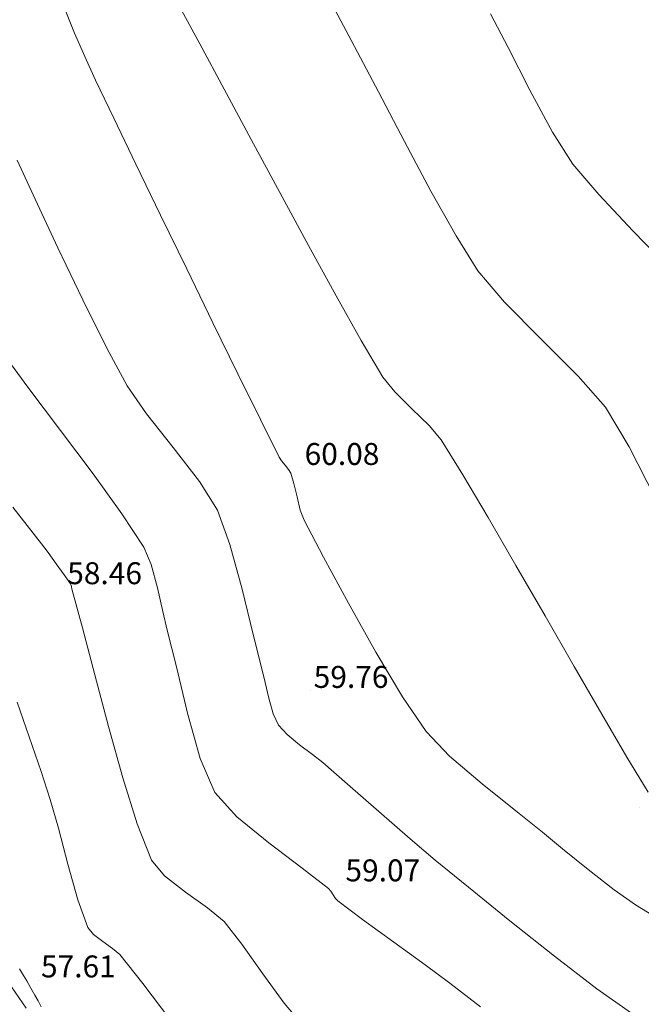
# Model space of a CAD drawing. Units: metres. Extents: x -23917 to -21370, y -285260 to -284412.
# Drawn here: x -23862 to -23840, y -284693 to -284657 of the extents above; entities that cross this region are included whole.
import ezdxf

# ---------------------------------------------------------------- set-up
doc = ezdxf.new("R2010")
doc.units = ezdxf.units.M
doc.header["$MEASUREMENT"] = 0
for name, color, linetype, lineweight, true_color in [('COTAS', 7, 'CONTINUOUS', 9, 0x999999), ('CURVAS_DE_NIVEL_MESTRAS', 7, 'CONTINUOUS', 5, 0x999999), ('CURVAS_DE_NIVEL_SECUNDARIAS', 7, 'CONTINUOUS', 5, 0xb3b3b3), ('LINES', 7, 'CONTINUOUS', 5, 0x999999), ('POINTS', 7, 'CONTINUOUS', 5, 0x999999), ('TALUDES', 7, 'CONTINUOUS', 5, 0x999999)]:
    doc.layers.add(name, color=color, linetype=linetype, lineweight=lineweight, true_color=true_color)
doc.styles.add('PLOTTER_1', font='MONOTXT')

# ---------------------------------------------------------------- blocks, each defined once
blk = doc.blocks.new('3DCROSS', base_point=(0.8, 0.8))
at = {"layer": 'POINTS'}
for p, q in [((1.52, 0.8), (0, 0.8)), ((0.8, 1.52), (0.8, 0))]:
    blk.add_line(p, q, dxfattribs=at)

msp = doc.modelspace()

# ---------------------------------------------------------------- linework, layer by layer
at = {"layer": 'CURVAS_DE_NIVEL_MESTRAS', "elevation": 60}
msp.add_lwpolyline([(-23838.6454, -284690.32), (-23839.8942, -284689.5491), (-23840.6732, -284689.0018), (-23841.6177, -284688.2665), (-23842.5483, -284687.5105), (-23843.2855, -284686.9007), (-23844.2612, -284686.1215), (-23845.4858, -284685.142), (-23846.67, -284684.1245), (-23847.525, -284683.231), (-23848.3814, -284681.9704), (-23849.3613, -284680.3331), (-23850.3584, -284678.5554), (-23851.2659, -284676.8741), (-23851.9774, -284675.5255), (-23852.1117, -284675.1583), (-23852.2319, -284674.6781), (-23852.3447, -284674.1944), (-23852.4566, -284673.8167), (-23852.5394, -284673.6792), (-23852.6661, -284673.5193), (-23852.7953, -284673.3606), (-23852.8854, -284673.2264), (-23853.5659, -284671.8519), (-23854.3859, -284670.1869), (-23855.298, -284668.3277), (-23856.2545, -284666.3707), (-23857.2079, -284664.4122), (-23858.1107, -284662.5484), (-23858.9152, -284660.8758), (-23859.5739, -284659.4907), (-23859.9216, -284658.7327), (-23860.3396, -284657.7739), (-23860.7306, -284656.8046)], dxfattribs=at)
at = {"layer": 'CURVAS_DE_NIVEL_MESTRAS'}
msp.add_polyline3d([(-23862.3491, -284691.8837, 57.5), (-23862.1974, -284692.1196, 57.5), (-23862.0788, -284692.3243, 57.5), (-23861.9326, -284692.5823, 57.5), (-23861.788, -284692.8411, 57.5), (-23861.6745, -284693.0486, 57.5), (-23861.5644, -284693.2708, 57.5)], dxfattribs=at)
at = {"layer": 'CURVAS_DE_NIVEL_SECUNDARIAS'}
for points, elevation in [([(-23839.4288, -284685.4382), (-23840.2075, -284684.1622), (-23841.1248, -284682.6035), (-23842.1349, -284680.8564), (-23843.1919, -284679.0156), (-23844.25, -284677.1753), (-23845.2633, -284675.4302), (-23846.1859, -284673.8747), (-23846.9721, -284672.6033), (-23847.4179, -284672.0755), (-23848.0459, -284671.4628), (-23848.6708, -284670.8483), (-23849.1074, -284670.315), (-23849.8885, -284668.9796), (-23850.8058, -284667.3478), (-23851.8118, -284665.5174), (-23852.8591, -284663.5859), (-23853.9003, -284661.6509), (-23854.8879, -284659.8102), (-23855.7746, -284658.1612), (-23856.5128, -284656.8017)], 60.5), ([(-23839.1586, -284674.7425), (-23840.1272, -284672.8573), (-23840.9923, -284671.413), (-23841.9814, -284670.2766), (-23843.3278, -284668.9306), (-23844.6682, -284667.5808), (-23845.6397, -284666.4328), (-23846.4347, -284665.1564), (-23847.3501, -284663.5322), (-23848.3173, -284661.7292), (-23849.2677, -284659.9163), (-23850.1327, -284658.2624), (-23850.8437, -284656.9365)], 61), ([(-23845.1746, -284657.0712), (-23844.5319, -284658.3018), (-23843.7427, -284659.8542), (-23842.9188, -284661.3849), (-23842.172, -284662.5505), (-23841.2313, -284663.6568), (-23839.9958, -284664.976), (-23838.6109, -284666.4001)], 61.5), ([(-23840.0407, -284693.5005), (-23841.3072, -284692.6079), (-23842.8499, -284691.4243), (-23844.4745, -284690.1286), (-23845.9866, -284688.8995), (-23847.1919, -284687.9159), (-23848.1119, -284687.141), (-23849.251, -284686.1511), (-23850.3862, -284685.1559), (-23851.2941, -284684.365), (-23851.6669, -284684.0737), (-23852.1421, -284683.716), (-23852.5975, -284683.3415), (-23852.9109, -284683), (-23853.0963, -284682.5809), (-23853.2545, -284682.0207), (-23853.3878, -284681.4489), (-23853.4982, -284680.9949), (-23853.8316, -284679.6886), (-23854.2341, -284678.0453), (-23854.6778, -284676.4184), (-23855.1342, -284675.1614), (-23855.7928, -284674.1172), (-23856.7451, -284672.8815), (-23857.7139, -284671.6544), (-23858.4217, -284670.6358), (-23859.1621, -284669.2535), (-23860.039, -284667.4959), (-23860.9469, -284665.6057), (-23861.78, -284663.8257), (-23862.4326, -284662.3987)], 59.5), ([(-23845.5491, -284693.2621), (-23846.6581, -284692.3985), (-23847.5613, -284691.7311), (-23848.7019, -284690.9067), (-23849.8413, -284690.0806), (-23850.7407, -284689.4079), (-23850.8246, -284689.3154), (-23850.9145, -284689.1846), (-23851.0035, -284689.0525), (-23851.0846, -284688.9563), (-23852.0393, -284688.207), (-23853.2625, -284687.2943), (-23854.4324, -284686.3382), (-23855.227, -284685.459), (-23855.7626, -284684.2143), (-23856.2296, -284682.5602), (-23856.629, -284680.8752), (-23856.9616, -284679.5377), (-23857.1269, -284678.8543), (-23857.3203, -284677.9919), (-23857.547, -284677.1444), (-23857.8118, -284676.5061), (-23858.6127, -284675.2979), (-23859.6672, -284673.8385), (-23860.8521, -284672.2557), (-23862.0443, -284670.6773), (-23863.1206, -284669.2312)], 59), ([(-23862.5906, -284675.0502), (-23861.5523, -284676.3876), (-23861.3101, -284676.7079), (-23861.0116, -284677.113), (-23860.7177, -284677.5211), (-23860.4894, -284677.8507), (-23860.4686, -284677.8986), (-23860.4515, -284677.9629), (-23860.4373, -284678.0286), (-23860.425, -284678.0805), (-23860.0472, -284679.4557), (-23859.6, -284681.1695), (-23859.1047, -284683.0472), (-23858.5825, -284684.9142), (-23858.0549, -284686.596), (-23857.5432, -284687.918), (-23857.0645, -284688.4927), (-23856.2973, -284689.088), (-23855.4899, -284689.6582), (-23854.8909, -284690.1573), (-23854.2389, -284690.9852), (-23853.4771, -284692.0655), (-23852.7039, -284693.1347), (-23852.0181, -284693.9295)], 58.5)]:
    msp.add_lwpolyline(points, dxfattribs=dict(at, elevation=elevation))
msp.add_polyline3d([(-23862.4369, -284682.1557, 58), (-23861.9954, -284683.4231, 58), (-23861.5618, -284684.6933, 58), (-23861.2264, -284685.7105, 58), (-23860.9328, -284686.7503, 58), (-23860.5873, -284688.0618, 58), (-23860.2197, -284689.3642, 58), (-23859.8594, -284690.377, 58), (-23859.6489, -284690.6279, 58), (-23859.3093, -284690.8862, 58), (-23858.9542, -284691.1352, 58), (-23858.6971, -284691.3583, 58), (-23857.8586, -284692.4184, 58), (-23856.8369, -284693.7686, 58)], dxfattribs=at)
at = {"layer": 'LINES'}
msp.add_line((-23862.1075, -284693.3183), (-23862.6413, -284692.5394), dxfattribs=at)
at = {"layer": 'TALUDES'}
msp.add_lwpolyline([(-23862.1075, -284693.3183), (-23862.6413, -284692.5394), (-23863.1875, -284691.7671), (-23863.7433, -284690.9997), (-23864.3059, -284690.2361), (-23864.8726, -284689.4746), (-23865.4407, -284688.714), (-23866.0073, -284687.9528), (-23866.5696, -284687.1896), (-23867.1251, -284686.423), (-23867.6708, -284685.6516), (-23868.204, -284684.874)], dxfattribs=at)

# ---------------------------------------------------------------- block references
at = {"layer": 'POINTS', "xscale": 0.00015, "yscale": 0.00015, "zscale": 0.00015}
for p in [(-23852.055, -284673.615, 60.075), (-23860.709, -284677.961, 58.459), (-23851.725, -284681.741, 59.756), (-23839.762, -284685.985, 60.451), (-23850.567, -284688.793, 59.068), (-23861.666, -284692.295, 57.61)]:
    msp.add_blockref('3DCROSS', p, dxfattribs=at)

# ---------------------------------------------------------------- texts
at = {"layer": 'COTAS', "style": 'PLOTTER_1'}
for s, p in [('60.08', (-23851.955, -284673.515)), ('58.46', (-23860.609, -284677.861)), ('59.76', (-23851.625, -284681.641)), ('59.07', (-23850.467, -284688.693)), ('57.61', (-23861.566, -284692.195))]:
    msp.add_text(s, height=0.8, rotation=0.00002, dxfattribs=at).set_placement(p)

doc.saveas('drawing.dxf')
